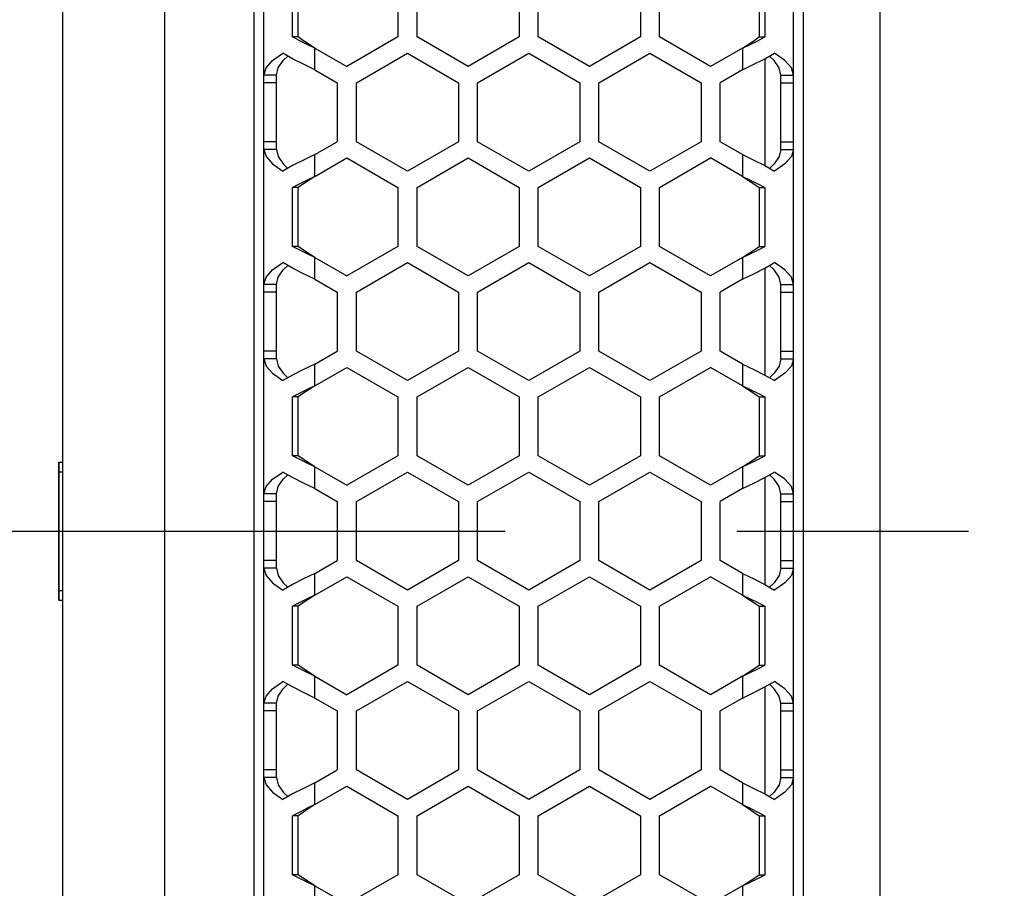
# Model space of a CAD drawing. Units: millimetres. Extents: x 1 to 208, y -1 to 297.
# Drawn here: x 83 to 89, y 162 to 167 of the extents above; entities that cross this region are included whole.
import ezdxf

# ---------------------------------------------------------------- set-up
doc = ezdxf.new("R2010")
doc.units = ezdxf.units.MM
doc.header["$LTSCALE"] = 19.36
doc.linetypes.add('CENTER', pattern=[0.6, 0.375, -0.075, 0.075, -0.075])
doc.layers.get('0').update_dxf_attribs({"linetype": 'CONTINUOUS'})
for name, color, linetype in [('AXIS', 7, 'CONTINUOUS'), ('QUILT', 7, 'CONTINUOUS'), ('ROUND', 7, 'CONTINUOUS')]:
    doc.layers.add(name, color=color, linetype=linetype)
doc.styles.get("Standard").update_dxf_attribs({"font": 'txt', "width": 0.8})
doc.dimstyles.new('DIMSTYLE_7', dxfattribs={"dimtxt": 4, "dimasz": 2.2, "dimexe": 1, "dimexo": 0.5, "dimgap": 1, "dimtad": 1, "dimdec": 5, "dimlfac": 12.5, "dimdsep": 46, "dimtxsty": 'Standard', "dimblk": '_FILLED', "dimblk1": '_FILLED', "dimblk2": '_FILLED', "dimcen": 0.09, "dimazin": 2, "dimtp": 0.5, "dimtm": 0.5, "dimtfac": 1, "dimtdec": 5, "dimtofl": 0, "dimtmove": 0, "dimatfit": 3, "dimldrblk": '_FILLED', "dimfxl": 0, "dimtolj": 1, "dimarcsym": 0})

# ---------------------------------------------------------------- blocks, each defined once
blk = doc.blocks.new('_FILLED')
at = {"color": 0, "linetype": 'ByBlock'}
blk.add_solid([(0, 0), (-1, 0.25), (-1, -0.25)], dxfattribs=at)
blk = doc.blocks.new('*D20')
at = {"color": 2, "linetype": 'Continuous'}
for p, q in [((83.1018, 177.0646), (77.1972, 177.0646)), ((78.1972, 177.0646), (78.1972, 163.8646)), ((78.1972, 150.6646), (78.1972, 163.8646)), ((83.1018, 150.6646), (77.1972, 150.6646))]:
    blk.add_line(p, q, dxfattribs=at)
at = {"color": 2, "linetype": 'Continuous', "xscale": 2.2, "yscale": 2.2, "zscale": 2.2}
for p, rotation in [((78.1972, 177.0646), 90), ((78.1972, 150.6646), 270)]:
    blk.add_blockref('_FILLED', p, dxfattribs=dict(at, rotation=rotation))
at = {"color": 2, "linetype": 'Continuous', "insert": (73.1972, 163.8646), "char_height": 4, "width": 13.98513, "attachment_point": 2, "rotation": 90, "line_spacing_factor": 0.9}
blk.add_mtext('330', dxfattribs=at)
blk = doc.blocks.new('*D21')
at = {"color": 2, "linetype": 'Continuous'}
for p, q in [((83.1018, 177.0646), (70.4502, 177.0646)), ((71.4502, 177.0646), (71.4502, 163.6246)), ((71.4502, 150.1846), (71.4502, 163.6246)), ((85.9018, 150.1846), (70.4502, 150.1846))]:
    blk.add_line(p, q, dxfattribs=at)
at = {"color": 2, "linetype": 'Continuous', "xscale": 2.2, "yscale": 2.2, "zscale": 2.2}
for p, rotation in [((71.4502, 177.0646), 90), ((71.4502, 150.1846), 270)]:
    blk.add_blockref('_FILLED', p, dxfattribs=dict(at, rotation=rotation))
at = {"color": 2, "linetype": 'Continuous', "insert": (66.4502, 163.6246), "char_height": 4, "width": 13.98513, "attachment_point": 2, "rotation": 90, "line_spacing_factor": 0.9}
blk.add_mtext('336', dxfattribs=at)

msp = doc.modelspace()

# ---------------------------------------------------------------- linework, layer by layer
at = {"color": 7, "linetype": 'Continuous'}
for p, q in [((84.16176288, 151.50455248), (84.16176288, 176.22455248)), ((82.96176288, 151.86455248), (82.96176288, 175.86455248)), ((87.60176288, 175.86455248), (87.60176288, 151.86455248)), ((88.08176288, 175.70455248), (88.08176288, 152.02455248)), ((84.22176288, 152.06455248), (84.22176288, 175.66455248)), ((87.54176288, 152.06455248), (87.54176288, 175.66455248)), ((84.40198715, 166.95980039), (84.40198715, 167.32930456)), ((85.06176288, 167.32930456), (85.06176288, 166.95980039)), ((85.18176288, 166.95980039), (85.18176288, 167.32930456)), ((85.82176288, 167.32930456), (85.82176288, 166.95980039)), ((85.94176288, 166.95980039), (85.94176288, 167.32930456)), ((86.58176288, 167.32930456), (86.58176288, 166.95980039)), ((86.70176288, 166.95980039), (86.70176288, 167.32930456)), ((87.36153861, 167.32930456), (87.36153861, 166.95980039)), ((84.43693109, 166.95980039), (84.40198715, 166.95980039)), ((84.54176288, 166.89051836), (84.4937289, 166.91361263)), ((85.06176288, 166.95980039), (84.74176288, 166.7750483)), ((85.50176288, 166.7750483), (85.18176288, 166.95980039)), ((85.82176288, 166.95980039), (85.50176288, 166.7750483)), ((86.26176288, 166.7750483), (85.94176288, 166.95980039)), ((86.58176288, 166.95980039), (86.26176288, 166.7750483)), ((87.02176288, 166.7750483), (86.70176288, 166.95980039)), ((87.22176288, 166.89051836), (87.26979686, 166.91361263)), ((87.32659468, 166.95980039), (87.36153861, 166.95980039)), ((84.40197965, 166.82360531), (84.3410332, 166.8582483)), ((84.54176288, 166.89051836), (84.74176288, 166.7750483)), ((84.80176288, 166.67330456), (85.12176288, 166.85805665)), ((85.12176288, 166.85805665), (85.44176288, 166.67330456)), ((85.56176288, 166.67330456), (85.88176288, 166.85805665)), ((85.88176288, 166.85805665), (86.20176288, 166.67330456)), ((86.32176288, 166.67330456), (86.64176288, 166.85805665)), ((86.64176288, 166.85805665), (86.96176288, 166.67330456)), ((87.22176288, 166.89051836), (87.02176288, 166.7750483)), ((87.36154611, 166.82360531), (87.42249256, 166.8582483)), ((87.36184533, 166.82377539), (87.36184533, 166.15352121)), ((84.22176288, 166.72142142), (84.23582866, 166.76702864)), ((84.30176288, 166.72142142), (84.22176288, 166.72142142)), ((84.54176288, 166.75432525), (84.68184587, 166.6734483)), ((87.22176288, 166.75432525), (87.08167989, 166.6734483)), ((87.46176288, 166.72142142), (87.54176288, 166.72142142)), ((87.54176288, 166.72142142), (87.5276971, 166.76702864)), ((84.30176288, 166.6734483), (84.22176288, 166.6734483)), ((84.68184587, 166.6734483), (84.68184587, 166.3038483)), ((84.80176288, 166.30380039), (84.80176288, 166.67330456)), ((85.44176288, 166.67330456), (85.44176288, 166.30380039)), ((85.56176288, 166.30380039), (85.56176288, 166.67330456)), ((86.20176288, 166.67330456), (86.20176288, 166.30380039)), ((86.32176288, 166.30380039), (86.32176288, 166.67330456)), ((86.96176288, 166.67330456), (86.96176288, 166.30380039)), ((87.08167989, 166.3038483), (87.08167989, 166.6734483)), ((87.46176288, 166.6734483), (87.54176288, 166.6734483)), ((84.30176288, 166.3038483), (84.22176288, 166.3038483)), ((84.54176288, 166.22297135), (84.68184587, 166.3038483)), ((85.12176288, 166.1190483), (84.80176288, 166.30380039)), ((85.44176288, 166.30380039), (85.12176288, 166.1190483)), ((85.88176288, 166.1190483), (85.56176288, 166.30380039)), ((86.20176288, 166.30380039), (85.88176288, 166.1190483)), ((86.64176288, 166.1190483), (86.32176288, 166.30380039)), ((86.96176288, 166.30380039), (86.64176288, 166.1190483)), ((87.22176288, 166.22297135), (87.08167989, 166.3038483)), ((87.46176288, 166.3038483), (87.54176288, 166.3038483)), ((84.22176288, 166.25587519), (84.23582866, 166.21026797)), ((84.30176288, 166.25587519), (84.22176288, 166.25587519)), ((87.46176288, 166.25587519), (87.54176288, 166.25587519)), ((87.54176288, 166.25587519), (87.5276971, 166.21026797)), ((84.54176288, 166.08658659), (84.74176288, 166.20205665)), ((84.74176288, 166.20205665), (85.06176288, 166.01730456)), ((85.18176288, 166.01730456), (85.50176288, 166.20205665)), ((85.50176288, 166.20205665), (85.82176288, 166.01730456)), ((85.94176288, 166.01730456), (86.26176288, 166.20205665)), ((86.26176288, 166.20205665), (86.58176288, 166.01730456)), ((86.70176288, 166.01730456), (87.02176288, 166.20205665)), ((87.22176288, 166.08658659), (87.02176288, 166.20205665)), ((84.40197965, 166.1536913), (84.3410332, 166.1190483)), ((87.36154611, 166.1536913), (87.42249256, 166.1190483)), ((84.54176288, 166.08658659), (84.4937289, 166.06349232)), ((87.22176288, 166.08658659), (87.26979686, 166.06349232)), ((84.40198715, 165.64780039), (84.40198715, 166.01730456)), ((84.43693109, 166.01730456), (84.40198715, 166.01730456)), ((85.06176288, 166.01730456), (85.06176288, 165.64780039)), ((85.18176288, 165.64780039), (85.18176288, 166.01730456)), ((85.82176288, 166.01730456), (85.82176288, 165.64780039)), ((85.94176288, 165.64780039), (85.94176288, 166.01730456)), ((86.58176288, 166.01730456), (86.58176288, 165.64780039)), ((86.70176288, 165.64780039), (86.70176288, 166.01730456)), ((87.32659468, 166.01730456), (87.36153861, 166.01730456)), ((87.36153861, 166.01730456), (87.36153861, 165.64780039)), ((84.43693109, 165.64780039), (84.40198715, 165.64780039)), ((85.06176288, 165.64780039), (84.74176288, 165.4630483)), ((85.50176288, 165.4630483), (85.18176288, 165.64780039)), ((85.82176288, 165.64780039), (85.50176288, 165.4630483)), ((86.26176288, 165.4630483), (85.94176288, 165.64780039)), ((86.58176288, 165.64780039), (86.26176288, 165.4630483)), ((87.02176288, 165.4630483), (86.70176288, 165.64780039)), ((87.32659468, 165.64780039), (87.36153861, 165.64780039)), ((84.54176288, 165.57851836), (84.4937289, 165.60161263)), ((84.54176288, 165.57851836), (84.74176288, 165.4630483)), ((87.22176288, 165.57851836), (87.02176288, 165.4630483)), ((87.22176288, 165.57851836), (87.26979686, 165.60161263)), ((84.40197965, 165.51160531), (84.3410332, 165.5462483)), ((84.80176288, 165.36130456), (85.12176288, 165.54605665)), ((85.12176288, 165.54605665), (85.44176288, 165.36130456)), ((85.56176288, 165.36130456), (85.88176288, 165.54605665)), ((85.88176288, 165.54605665), (86.20176288, 165.36130456)), ((86.32176288, 165.36130456), (86.64176288, 165.54605665)), ((86.64176288, 165.54605665), (86.96176288, 165.36130456)), ((87.36154611, 165.51160531), (87.42249256, 165.5462483)), ((87.36184533, 165.51177539), (87.36184533, 164.84152121)), ((84.22176288, 165.40942142), (84.23582866, 165.45502864)), ((84.54176288, 165.44232525), (84.68184587, 165.3614483)), ((87.22176288, 165.44232525), (87.08167989, 165.3614483)), ((87.54176288, 165.40942142), (87.5276971, 165.45502864)), ((84.30176288, 165.40942142), (84.22176288, 165.40942142)), ((87.46176288, 165.40942142), (87.54176288, 165.40942142)), ((84.30176288, 165.3614483), (84.22176288, 165.3614483)), ((84.68184587, 165.3614483), (84.68184587, 164.9918483)), ((84.80176288, 164.99180039), (84.80176288, 165.36130456)), ((85.44176288, 165.36130456), (85.44176288, 164.99180039)), ((85.56176288, 164.99180039), (85.56176288, 165.36130456)), ((86.20176288, 165.36130456), (86.20176288, 164.99180039)), ((86.32176288, 164.99180039), (86.32176288, 165.36130456)), ((86.96176288, 165.36130456), (86.96176288, 164.99180039)), ((87.08167989, 164.9918483), (87.08167989, 165.3614483)), ((87.46176288, 165.3614483), (87.54176288, 165.3614483)), ((84.30176288, 164.9918483), (84.22176288, 164.9918483)), ((84.22176288, 164.94387519), (84.23582866, 164.89826797)), ((84.30176288, 164.94387519), (84.22176288, 164.94387519)), ((84.54176288, 164.91097135), (84.68184587, 164.9918483)), ((85.12176288, 164.8070483), (84.80176288, 164.99180039)), ((85.44176288, 164.99180039), (85.12176288, 164.8070483)), ((85.88176288, 164.8070483), (85.56176288, 164.99180039)), ((86.20176288, 164.99180039), (85.88176288, 164.8070483)), ((86.64176288, 164.8070483), (86.32176288, 164.99180039)), ((86.96176288, 164.99180039), (86.64176288, 164.8070483)), ((87.22176288, 164.91097135), (87.08167989, 164.9918483)), ((87.46176288, 164.9918483), (87.54176288, 164.9918483)), ((87.46176288, 164.94387519), (87.54176288, 164.94387519)), ((87.54176288, 164.94387519), (87.5276971, 164.89826797)), ((84.54176288, 164.77458659), (84.74176288, 164.89005665)), ((84.74176288, 164.89005665), (85.06176288, 164.70530456)), ((85.18176288, 164.70530456), (85.50176288, 164.89005665)), ((85.50176288, 164.89005665), (85.82176288, 164.70530456)), ((85.94176288, 164.70530456), (86.26176288, 164.89005665)), ((86.26176288, 164.89005665), (86.58176288, 164.70530456)), ((86.70176288, 164.70530456), (87.02176288, 164.89005665)), ((87.22176288, 164.77458659), (87.02176288, 164.89005665)), ((84.40197965, 164.8416913), (84.3410332, 164.8070483)), ((87.36154611, 164.8416913), (87.42249256, 164.8070483)), ((84.54176288, 164.77458659), (84.4937289, 164.75149232)), ((87.22176288, 164.77458659), (87.26979686, 164.75149232)), ((84.40198715, 164.33580039), (84.40198715, 164.70530456)), ((84.43693109, 164.70530456), (84.40198715, 164.70530456)), ((85.06176288, 164.70530456), (85.06176288, 164.33580039)), ((85.18176288, 164.33580039), (85.18176288, 164.70530456)), ((85.82176288, 164.70530456), (85.82176288, 164.33580039)), ((85.94176288, 164.33580039), (85.94176288, 164.70530456)), ((86.58176288, 164.70530456), (86.58176288, 164.33580039)), ((86.70176288, 164.33580039), (86.70176288, 164.70530456)), ((87.32659468, 164.70530456), (87.36153861, 164.70530456)), ((87.36153861, 164.70530456), (87.36153861, 164.33580039)), ((84.43693109, 164.33580039), (84.40198715, 164.33580039)), ((85.06176288, 164.33580039), (84.74176288, 164.1510483)), ((85.50176288, 164.1510483), (85.18176288, 164.33580039)), ((85.82176288, 164.33580039), (85.50176288, 164.1510483)), ((86.26176288, 164.1510483), (85.94176288, 164.33580039)), ((86.58176288, 164.33580039), (86.26176288, 164.1510483)), ((87.02176288, 164.1510483), (86.70176288, 164.33580039)), ((87.32659468, 164.33580039), (87.36153861, 164.33580039)), ((82.93776288, 163.43255248), (82.93776288, 164.29655248)), ((82.93776288, 164.29655248), (82.96176288, 164.29655248)), ((84.54176288, 164.26651836), (84.4937289, 164.28961263)), ((84.54176288, 164.26651836), (84.74176288, 164.1510483)), ((87.22176288, 164.26651836), (87.02176288, 164.1510483)), ((87.22176288, 164.26651836), (87.26979686, 164.28961263)), ((84.40197965, 164.19960531), (84.3410332, 164.2342483)), ((84.80176288, 164.04930456), (85.12176288, 164.23405665)), ((85.12176288, 164.23405665), (85.44176288, 164.04930456)), ((85.56176288, 164.04930456), (85.88176288, 164.23405665)), ((85.88176288, 164.23405665), (86.20176288, 164.04930456)), ((86.32176288, 164.04930456), (86.64176288, 164.23405665)), ((86.64176288, 164.23405665), (86.96176288, 164.04930456)), ((87.36154611, 164.19960531), (87.42249256, 164.2342483)), ((87.36184533, 164.19977539), (87.36184533, 163.52952121)), ((84.22176288, 164.09742142), (84.23582866, 164.14302864)), ((84.54176288, 164.13032525), (84.68184587, 164.0494483)), ((87.22176288, 164.13032525), (87.08167989, 164.0494483)), ((87.54176288, 164.09742142), (87.5276971, 164.14302864)), ((84.30176288, 164.09742142), (84.22176288, 164.09742142)), ((87.46176288, 164.09742142), (87.54176288, 164.09742142)), ((84.30176288, 164.0494483), (84.22176288, 164.0494483)), ((84.68184587, 164.0494483), (84.68184587, 163.6798483)), ((84.80176288, 163.67980039), (84.80176288, 164.04930456)), ((85.44176288, 164.04930456), (85.44176288, 163.67980039)), ((85.56176288, 163.67980039), (85.56176288, 164.04930456)), ((86.20176288, 164.04930456), (86.20176288, 163.67980039)), ((86.32176288, 163.67980039), (86.32176288, 164.04930456)), ((86.96176288, 164.04930456), (86.96176288, 163.67980039)), ((87.08167989, 163.6798483), (87.08167989, 164.0494483)), ((87.46176288, 164.0494483), (87.54176288, 164.0494483)), ((84.30176288, 163.6798483), (84.22176288, 163.6798483)), ((84.54176288, 163.59897135), (84.68184587, 163.6798483)), ((85.12176288, 163.4950483), (84.80176288, 163.67980039)), ((85.44176288, 163.67980039), (85.12176288, 163.4950483)), ((85.88176288, 163.4950483), (85.56176288, 163.67980039)), ((86.20176288, 163.67980039), (85.88176288, 163.4950483)), ((86.64176288, 163.4950483), (86.32176288, 163.67980039)), ((86.96176288, 163.67980039), (86.64176288, 163.4950483)), ((87.22176288, 163.59897135), (87.08167989, 163.6798483)), ((87.46176288, 163.6798483), (87.54176288, 163.6798483)), ((84.22176288, 163.63187519), (84.23582866, 163.58626797)), ((84.30176288, 163.63187519), (84.22176288, 163.63187519)), ((84.54176288, 163.46258659), (84.74176288, 163.57805665)), ((84.74176288, 163.57805665), (85.06176288, 163.39330456)), ((85.18176288, 163.39330456), (85.50176288, 163.57805665)), ((85.50176288, 163.57805665), (85.82176288, 163.39330456)), ((85.94176288, 163.39330456), (86.26176288, 163.57805665)), ((86.26176288, 163.57805665), (86.58176288, 163.39330456)), ((86.70176288, 163.39330456), (87.02176288, 163.57805665)), ((87.22176288, 163.46258659), (87.02176288, 163.57805665)), ((87.46176288, 163.63187519), (87.54176288, 163.63187519)), ((87.54176288, 163.63187519), (87.5276971, 163.58626797)), ((84.40197965, 163.5296913), (84.3410332, 163.4950483)), ((87.36154611, 163.5296913), (87.42249256, 163.4950483)), ((84.54176288, 163.46258659), (84.4937289, 163.43949232)), ((87.22176288, 163.46258659), (87.26979686, 163.43949232)), ((82.93776288, 163.43255248), (82.96176288, 163.43255248)), ((84.40198715, 163.02380039), (84.40198715, 163.39330456)), ((84.43693109, 163.39330456), (84.40198715, 163.39330456)), ((85.06176288, 163.39330456), (85.06176288, 163.02380039)), ((85.18176288, 163.02380039), (85.18176288, 163.39330456)), ((85.82176288, 163.39330456), (85.82176288, 163.02380039)), ((85.94176288, 163.02380039), (85.94176288, 163.39330456)), ((86.58176288, 163.39330456), (86.58176288, 163.02380039)), ((86.70176288, 163.02380039), (86.70176288, 163.39330456)), ((87.32659468, 163.39330456), (87.36153861, 163.39330456)), ((87.36153861, 163.39330456), (87.36153861, 163.02380039)), ((84.43693109, 163.02380039), (84.40198715, 163.02380039)), ((85.06176288, 163.02380039), (84.74176288, 162.8390483)), ((85.50176288, 162.8390483), (85.18176288, 163.02380039)), ((85.82176288, 163.02380039), (85.50176288, 162.8390483)), ((86.26176288, 162.8390483), (85.94176288, 163.02380039)), ((86.58176288, 163.02380039), (86.26176288, 162.8390483)), ((87.02176288, 162.8390483), (86.70176288, 163.02380039)), ((87.32659468, 163.02380039), (87.36153861, 163.02380039)), ((84.54176288, 162.95451836), (84.4937289, 162.97761263)), ((87.22176288, 162.95451836), (87.26979686, 162.97761263)), ((84.40197965, 162.88760531), (84.3410332, 162.9222483)), ((84.54176288, 162.95451836), (84.74176288, 162.8390483)), ((84.80176288, 162.73730456), (85.12176288, 162.92205665)), ((85.12176288, 162.92205665), (85.44176288, 162.73730456)), ((85.56176288, 162.73730456), (85.88176288, 162.92205665)), ((85.88176288, 162.92205665), (86.20176288, 162.73730456)), ((86.32176288, 162.73730456), (86.64176288, 162.92205665)), ((86.64176288, 162.92205665), (86.96176288, 162.73730456)), ((87.22176288, 162.95451836), (87.02176288, 162.8390483)), ((87.36154611, 162.88760531), (87.42249256, 162.9222483)), ((87.36184533, 162.88777539), (87.36184533, 162.21752121)), ((84.22176288, 162.78542142), (84.23582866, 162.83102864)), ((84.30176288, 162.78542142), (84.22176288, 162.78542142)), ((84.54176288, 162.81832525), (84.68184587, 162.7374483)), ((87.22176288, 162.81832525), (87.08167989, 162.7374483)), ((87.46176288, 162.78542142), (87.54176288, 162.78542142)), ((87.54176288, 162.78542142), (87.5276971, 162.83102864)), ((84.30176288, 162.7374483), (84.22176288, 162.7374483)), ((84.68184587, 162.7374483), (84.68184587, 162.3678483)), ((84.80176288, 162.36780039), (84.80176288, 162.73730456)), ((85.44176288, 162.73730456), (85.44176288, 162.36780039)), ((85.56176288, 162.36780039), (85.56176288, 162.73730456)), ((86.20176288, 162.73730456), (86.20176288, 162.36780039)), ((86.32176288, 162.36780039), (86.32176288, 162.73730456)), ((86.96176288, 162.73730456), (86.96176288, 162.36780039)), ((87.08167989, 162.3678483), (87.08167989, 162.7374483)), ((87.46176288, 162.7374483), (87.54176288, 162.7374483)), ((84.30176288, 162.3678483), (84.22176288, 162.3678483)), ((84.54176288, 162.28697135), (84.68184587, 162.3678483)), ((85.12176288, 162.1830483), (84.80176288, 162.36780039)), ((85.44176288, 162.36780039), (85.12176288, 162.1830483)), ((85.88176288, 162.1830483), (85.56176288, 162.36780039)), ((86.20176288, 162.36780039), (85.88176288, 162.1830483)), ((86.64176288, 162.1830483), (86.32176288, 162.36780039)), ((86.96176288, 162.36780039), (86.64176288, 162.1830483)), ((87.22176288, 162.28697135), (87.08167989, 162.3678483)), ((87.46176288, 162.3678483), (87.54176288, 162.3678483)), ((84.22176288, 162.31987519), (84.23582866, 162.27426797)), ((84.30176288, 162.31987519), (84.22176288, 162.31987519)), ((87.46176288, 162.31987519), (87.54176288, 162.31987519)), ((87.54176288, 162.31987519), (87.5276971, 162.27426797)), ((84.40197965, 162.2176913), (84.3410332, 162.1830483)), ((84.54176288, 162.15058659), (84.74176288, 162.26605665)), ((84.74176288, 162.26605665), (85.06176288, 162.08130456)), ((85.18176288, 162.08130456), (85.50176288, 162.26605665)), ((85.50176288, 162.26605665), (85.82176288, 162.08130456)), ((85.94176288, 162.08130456), (86.26176288, 162.26605665)), ((86.26176288, 162.26605665), (86.58176288, 162.08130456)), ((86.70176288, 162.08130456), (87.02176288, 162.26605665)), ((87.22176288, 162.15058659), (87.02176288, 162.26605665)), ((87.36154611, 162.2176913), (87.42249256, 162.1830483)), ((84.54176288, 162.15058659), (84.4937289, 162.12749232)), ((87.22176288, 162.15058659), (87.26979686, 162.12749232)), ((84.40198715, 161.71180039), (84.40198715, 162.08130456)), ((84.43693109, 162.08130456), (84.40198715, 162.08130456)), ((85.06176288, 162.08130456), (85.06176288, 161.71180039)), ((85.18176288, 161.71180039), (85.18176288, 162.08130456)), ((85.82176288, 162.08130456), (85.82176288, 161.71180039)), ((85.94176288, 161.71180039), (85.94176288, 162.08130456)), ((86.58176288, 162.08130456), (86.58176288, 161.71180039)), ((86.70176288, 161.71180039), (86.70176288, 162.08130456)), ((87.32659468, 162.08130456), (87.36153861, 162.08130456)), ((87.36153861, 162.08130456), (87.36153861, 161.71180039)), ((84.43693109, 161.71180039), (84.40198715, 161.71180039)), ((84.54176288, 161.64251836), (84.4937289, 161.66561263)), ((85.06176288, 161.71180039), (84.74176288, 161.5270483)), ((85.50176288, 161.5270483), (85.18176288, 161.71180039)), ((85.82176288, 161.71180039), (85.50176288, 161.5270483)), ((86.26176288, 161.5270483), (85.94176288, 161.71180039)), ((86.58176288, 161.71180039), (86.26176288, 161.5270483)), ((87.02176288, 161.5270483), (86.70176288, 161.71180039)), ((87.22176288, 161.64251836), (87.26979686, 161.66561263)), ((87.32659468, 161.71180039), (87.36153861, 161.71180039)), ((84.54176288, 161.64251836), (84.74176288, 161.5270483)), ((87.22176288, 161.64251836), (87.02176288, 161.5270483))]:
    msp.add_line(p, q, dxfattribs=at)
at = {"color": 3, "linetype": 'Continuous'}
for p, q in [((84.43693109, 166.95980039), (84.43693109, 167.32930456)), ((87.32659468, 167.32930456), (87.32659468, 166.95980039)), ((84.34302665, 166.81264093), (84.37238561, 166.84042706)), ((87.42049911, 166.81264093), (87.39114015, 166.84042706)), ((84.30176288, 166.25587519), (84.30176288, 166.72142142)), ((87.46176288, 166.25587519), (87.46176288, 166.72142142)), ((84.34302665, 166.16465568), (84.37238561, 166.13686954)), ((87.42049911, 166.16465568), (87.39114015, 166.13686954)), ((84.43693109, 165.64780039), (84.43693109, 166.01730456)), ((87.32659468, 166.01730456), (87.32659468, 165.64780039)), ((84.34302665, 165.50064093), (84.37238561, 165.52842706)), ((87.42049911, 165.50064093), (87.39114015, 165.52842706)), ((84.30176288, 164.94387519), (84.30176288, 165.40942142)), ((87.46176288, 164.94387519), (87.46176288, 165.40942142)), ((84.34302665, 164.85265568), (84.37238561, 164.82486954)), ((87.42049911, 164.85265568), (87.39114015, 164.82486954)), ((84.43693109, 164.33580039), (84.43693109, 164.70530456)), ((87.32659468, 164.70530456), (87.32659468, 164.33580039)), ((84.34302665, 164.18864093), (84.37238561, 164.21642706)), ((87.42049911, 164.18864093), (87.39114015, 164.21642706)), ((84.30176288, 163.63187519), (84.30176288, 164.09742142)), ((87.46176288, 163.63187519), (87.46176288, 164.09742142)), ((84.34302665, 163.54065568), (84.37238561, 163.51286954)), ((87.42049911, 163.54065568), (87.39114015, 163.51286954)), ((84.43693109, 163.02380039), (84.43693109, 163.39330456)), ((87.32659468, 163.39330456), (87.32659468, 163.02380039)), ((84.34302665, 162.87664093), (84.37238561, 162.90442706)), ((87.42049911, 162.87664093), (87.39114015, 162.90442706)), ((84.30176288, 162.31987519), (84.30176288, 162.78542142)), ((87.46176288, 162.31987519), (87.46176288, 162.78542142)), ((84.34302665, 162.22865568), (84.37238561, 162.20086954)), ((87.42049911, 162.22865568), (87.39114015, 162.20086954)), ((84.43693109, 161.71180039), (84.43693109, 162.08130456)), ((87.32659468, 162.08130456), (87.32659468, 161.71180039))]:
    msp.add_line(p, q, dxfattribs=at)
at = {"color": 9, "linetype": 'Continuous'}
for p, q in [((84.54176288, 166.75432525), (84.54176288, 166.89051836)), ((87.22176288, 166.89051836), (87.22176288, 166.75432525)), ((84.54176288, 166.08658659), (84.54176288, 166.22297135)), ((87.22176288, 166.22297135), (87.22176288, 166.08658659)), ((84.54176288, 165.44232525), (84.54176288, 165.57851836)), ((87.22176288, 165.57851836), (87.22176288, 165.44232525)), ((84.54176288, 164.77458659), (84.54176288, 164.91097135)), ((87.22176288, 164.91097135), (87.22176288, 164.77458659)), ((84.54176288, 164.13032525), (84.54176288, 164.26651836)), ((87.22176288, 164.26651836), (87.22176288, 164.13032525)), ((82.93776288, 164.23655248), (82.96176288, 164.23655248)), ((84.54176288, 163.46258659), (84.54176288, 163.59897135)), ((87.22176288, 163.59897135), (87.22176288, 163.46258659)), ((82.93776288, 163.49255248), (82.96176288, 163.49255248)), ((84.54176288, 162.81832525), (84.54176288, 162.95451836)), ((87.22176288, 162.95451836), (87.22176288, 162.81832525)), ((84.54176288, 162.15058659), (84.54176288, 162.28697135)), ((87.22176288, 162.28697135), (87.22176288, 162.15058659)), ((84.54176288, 161.50632525), (84.54176288, 161.64251836)), ((87.22176288, 161.64251836), (87.22176288, 161.50632525))]:
    msp.add_line(p, q, dxfattribs=at)
at = {"color": 7, "linetype": 'Continuous'}
for points in [[(84.4937289, 166.91361263), (84.44678023, 166.93670611), (84.40198715, 166.95980039)], [(87.26979686, 166.91361263), (87.31674553, 166.93670611), (87.36153861, 166.95980039)], [(84.23582866, 166.76702864), (84.27678142, 166.81264108), (84.3410332, 166.8582483)], [(87.5276971, 166.76702864), (87.48674434, 166.81264108), (87.42249256, 166.8582483)], [(84.54176288, 166.75432525), (84.47005925, 166.78896825), (84.40197965, 166.82360531)], [(87.22176288, 166.75432525), (87.29346651, 166.78896825), (87.36154611, 166.82360531)], [(84.23582866, 166.21026797), (84.27678142, 166.16465553), (84.3410332, 166.1190483)], [(84.54176288, 166.22297135), (84.47005925, 166.18832836), (84.40197965, 166.1536913)], [(87.22176288, 166.22297135), (87.29346651, 166.18832836), (87.36154611, 166.1536913)], [(87.5276971, 166.21026797), (87.48674434, 166.16465553), (87.42249256, 166.1190483)], [(84.4937289, 166.06349232), (84.44678023, 166.04039884), (84.40198715, 166.01730456)], [(87.26979686, 166.06349232), (87.31674553, 166.04039884), (87.36153861, 166.01730456)], [(84.4937289, 165.60161263), (84.44678023, 165.62470611), (84.40198715, 165.64780039)], [(87.26979686, 165.60161263), (87.31674553, 165.62470611), (87.36153861, 165.64780039)], [(84.23582866, 165.45502864), (84.27678142, 165.50064108), (84.3410332, 165.5462483)], [(84.54176288, 165.44232525), (84.47005925, 165.47696825), (84.40197965, 165.51160531)], [(87.22176288, 165.44232525), (87.29346651, 165.47696825), (87.36154611, 165.51160531)], [(87.5276971, 165.45502864), (87.48674434, 165.50064108), (87.42249256, 165.5462483)], [(84.23582866, 164.89826797), (84.27678142, 164.85265553), (84.3410332, 164.8070483)], [(84.54176288, 164.91097135), (84.47005925, 164.87632836), (84.40197965, 164.8416913)], [(87.22176288, 164.91097135), (87.29346651, 164.87632836), (87.36154611, 164.8416913)], [(87.5276971, 164.89826797), (87.48674434, 164.85265553), (87.42249256, 164.8070483)], [(84.4937289, 164.75149232), (84.44678023, 164.72839884), (84.40198715, 164.70530456)], [(87.26979686, 164.75149232), (87.31674553, 164.72839884), (87.36153861, 164.70530456)], [(84.4937289, 164.28961263), (84.44678023, 164.31270611), (84.40198715, 164.33580039)], [(87.26979686, 164.28961263), (87.31674553, 164.31270611), (87.36153861, 164.33580039)], [(84.23582866, 164.14302864), (84.27678142, 164.18864108), (84.3410332, 164.2342483)], [(84.54176288, 164.13032525), (84.47005925, 164.16496825), (84.40197965, 164.19960531)], [(87.22176288, 164.13032525), (87.29346651, 164.16496825), (87.36154611, 164.19960531)], [(87.5276971, 164.14302864), (87.48674434, 164.18864108), (87.42249256, 164.2342483)], [(84.23582866, 163.58626797), (84.27678142, 163.54065553), (84.3410332, 163.4950483)], [(84.54176288, 163.59897135), (84.47005925, 163.56432836), (84.40197965, 163.5296913)], [(87.22176288, 163.59897135), (87.29346651, 163.56432836), (87.36154611, 163.5296913)], [(87.5276971, 163.58626797), (87.48674434, 163.54065553), (87.42249256, 163.4950483)], [(84.4937289, 163.43949232), (84.44678023, 163.41639884), (84.40198715, 163.39330456)], [(87.26979686, 163.43949232), (87.31674553, 163.41639884), (87.36153861, 163.39330456)], [(84.4937289, 162.97761263), (84.44678023, 163.00070611), (84.40198715, 163.02380039)], [(87.26979686, 162.97761263), (87.31674553, 163.00070611), (87.36153861, 163.02380039)], [(84.23582866, 162.83102864), (84.27678142, 162.87664108), (84.3410332, 162.9222483)], [(87.5276971, 162.83102864), (87.48674434, 162.87664108), (87.42249256, 162.9222483)], [(84.54176288, 162.81832525), (84.47005925, 162.85296825), (84.40197965, 162.88760531)], [(87.22176288, 162.81832525), (87.29346651, 162.85296825), (87.36154611, 162.88760531)], [(84.54176288, 162.28697135), (84.47005925, 162.25232836), (84.40197965, 162.2176913)], [(87.22176288, 162.28697135), (87.29346651, 162.25232836), (87.36154611, 162.2176913)], [(84.23582866, 162.27426797), (84.27678142, 162.22865553), (84.3410332, 162.1830483)], [(87.5276971, 162.27426797), (87.48674434, 162.22865553), (87.42249256, 162.1830483)], [(84.4937289, 162.12749232), (84.44678023, 162.10439884), (84.40198715, 162.08130456)], [(87.26979686, 162.12749232), (87.31674553, 162.10439884), (87.36153861, 162.08130456)], [(84.4937289, 161.66561263), (84.44678023, 161.68870611), (84.40198715, 161.71180039)], [(87.26979686, 161.66561263), (87.31674553, 161.68870611), (87.36153861, 161.71180039)]]:
    msp.add_lwpolyline(points, dxfattribs=at)
at = {"color": 3, "linetype": 'Continuous'}
for points in [[(84.54176288, 166.89051836), (84.50573751, 166.91361256), (84.47052579, 166.93670619), (84.43693109, 166.95980039)], [(87.22176288, 166.89051836), (87.25778826, 166.91361256), (87.29299998, 166.93670619), (87.32659468, 166.95980039)], [(84.30176288, 166.72142142), (84.31231229, 166.76702879), (84.34302665, 166.81264093)], [(87.46176288, 166.72142142), (87.45121348, 166.76702879), (87.42049911, 166.81264093)], [(84.30176288, 166.25587519), (84.31231229, 166.21026781), (84.34302665, 166.16465568)], [(87.46176288, 166.25587519), (87.45121348, 166.21026781), (87.42049911, 166.16465568)], [(84.54176288, 166.08658659), (84.50573751, 166.06349239), (84.47052579, 166.04039876), (84.43693109, 166.01730456)], [(87.22176288, 166.08658659), (87.25778826, 166.06349239), (87.29299998, 166.04039876), (87.32659468, 166.01730456)], [(84.54176288, 165.57851836), (84.50573751, 165.60161256), (84.47052579, 165.62470619), (84.43693109, 165.64780039)], [(87.22176288, 165.57851836), (87.25778826, 165.60161256), (87.29299998, 165.62470619), (87.32659468, 165.64780039)], [(84.30176288, 165.40942142), (84.31231229, 165.45502879), (84.34302665, 165.50064093)], [(87.46176288, 165.40942142), (87.45121348, 165.45502879), (87.42049911, 165.50064093)], [(84.30176288, 164.94387519), (84.31231229, 164.89826781), (84.34302665, 164.85265568)], [(87.46176288, 164.94387519), (87.45121348, 164.89826781), (87.42049911, 164.85265568)], [(84.54176288, 164.77458659), (84.50573751, 164.75149239), (84.47052579, 164.72839876), (84.43693109, 164.70530456)], [(87.22176288, 164.77458659), (87.25778826, 164.75149239), (87.29299998, 164.72839876), (87.32659468, 164.70530456)], [(84.54176288, 164.26651836), (84.50573751, 164.28961256), (84.47052579, 164.31270619), (84.43693109, 164.33580039)], [(87.22176288, 164.26651836), (87.25778826, 164.28961256), (87.29299998, 164.31270619), (87.32659468, 164.33580039)], [(84.30176288, 164.09742142), (84.31231229, 164.14302879), (84.34302665, 164.18864093)], [(87.46176288, 164.09742142), (87.45121348, 164.14302879), (87.42049911, 164.18864093)], [(84.30176288, 163.63187519), (84.31231229, 163.58626781), (84.34302665, 163.54065568)], [(87.46176288, 163.63187519), (87.45121348, 163.58626781), (87.42049911, 163.54065568)], [(84.54176288, 163.46258659), (84.50573751, 163.43949239), (84.47052579, 163.41639876), (84.43693109, 163.39330456)], [(87.22176288, 163.46258659), (87.25778826, 163.43949239), (87.29299998, 163.41639876), (87.32659468, 163.39330456)], [(84.54176288, 162.95451836), (84.50573751, 162.97761256), (84.47052579, 163.00070619), (84.43693109, 163.02380039)], [(87.22176288, 162.95451836), (87.25778826, 162.97761256), (87.29299998, 163.00070619), (87.32659468, 163.02380039)], [(84.30176288, 162.78542142), (84.31231229, 162.83102879), (84.34302665, 162.87664093)], [(87.46176288, 162.78542142), (87.45121348, 162.83102879), (87.42049911, 162.87664093)], [(84.30176288, 162.31987519), (84.31231229, 162.27426781), (84.34302665, 162.22865568)], [(87.46176288, 162.31987519), (87.45121348, 162.27426781), (87.42049911, 162.22865568)], [(84.54176288, 162.15058659), (84.50573751, 162.12749239), (84.47052579, 162.10439876), (84.43693109, 162.08130456)], [(87.22176288, 162.15058659), (87.25778826, 162.12749239), (87.29299998, 162.10439876), (87.32659468, 162.08130456)], [(84.54176288, 161.64251836), (84.50573751, 161.66561256), (84.47052579, 161.68870619), (84.43693109, 161.71180039)], [(87.22176288, 161.64251836), (87.25778826, 161.66561256), (87.29299998, 161.68870619), (87.32659468, 161.71180039)]]:
    msp.add_lwpolyline(points, dxfattribs=at)
at = {"layer": 'AXIS', "color": 2, "linetype": 'CENTER'}
msp.add_line((78.47425977, 163.86455248), (183.79304626, 163.86455248), dxfattribs=at)
at = {"layer": 'QUILT', "color": 2, "linetype": 'Continuous'}
msp.add_line((82.93696288, 164.29655285), (82.93696288, 163.4325521), dxfattribs=at)
at = {"layer": 'ROUND', "color": 9, "linetype": 'Continuous'}
msp.add_line((83.60176288, 151.50455248), (83.60176288, 176.22455248), dxfattribs=at)

# ---------------------------------------------------------------- dimensions: what is measured, and where the dimension line sits
at = {"color": 2, "linetype": 'Continuous'}
for base, p2, picture, middle in [((71.45024805, 150.18455248), (86.40176288, 150.18455248), '*D21', (71.45024805, 163.61796206)), ((78.19722742, 150.66455248), (83.60176288, 150.66455248), '*D20', (78.19722742, 163.85796805))]:
    dim = msp.add_linear_dim(base=base, p1=(83.60176288, 177.06455248), p2=p2, angle=270, dimstyle='DIMSTYLE_7', dxfattribs=at)
    dim.commit()
    dim.dimension.update_dxf_attribs({"geometry": picture, "text_midpoint": middle, "dimtype": 160})

doc.saveas('drawing.dxf')
